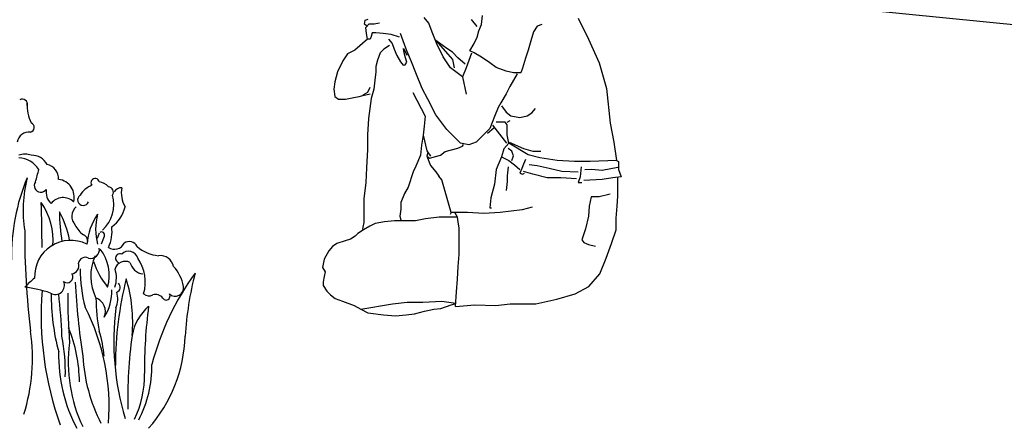
# Model space of a CAD drawing. Extents: x 233 to 642, y -64 to 238.
# Drawn here: x 301 to 434, y -64 to -8 of the extents above; entities that cross this region are included whole.
import ezdxf

# ---------------------------------------------------------------- set-up
doc = ezdxf.new("R2010")
doc.units = 0
doc.layers.add('IMAGE', color=7, linetype='CONTINUOUS')

msp = doc.modelspace()

# ---------------------------------------------------------------- linework, layer by layer
at = {"layer": 'IMAGE', "color": 7, "linetype": 'CONTINUOUS'}
for p, q in [((374.4976, -2.936638), (477.9929, -13.23929)), ((366.2986, -25.87489), (366.0098, -26.94717)), ((367.3714, -26.2048), (366.8763, -25.83363)), ((367.619, -26.82346), (367.3714, -26.2048)), ((366.0098, -26.94717), (367.0001, -27.44208)), ((367.0001, -27.44208), (367.7428, -28.06073)), ((367.3714, -27.44208), (367.619, -26.82346)), ((367.7428, -28.06073), (368.4854, -28.67936)), ((370.2184, -29.29799), (368.9806, -28.92679)), ((370.8373, -28.18442), (369.7233, -28.06073)), ((372.199, -29.7929), (370.2184, -29.29799)), ((372.4465, -28.55562), (370.8373, -28.18442)), ((374.1795, -28.92679), (372.4465, -28.55562)), ((376.4076, -29.0505), (374.1795, -28.92679)), ((378.2644, -28.67936), (377.3153, -28.72059)), ((379.626, -28.80307), (378.2644, -28.67936)), ((381.7509, -28.40443), (379.626, -28.80307)), ((381.8541, -28.67936), (382.2254, -29.66916)), ((374.0557, -29.7929), (372.199, -29.7929)), ((376.16, -29.91658), (374.0557, -29.7929)), ((379.626, -30.04033), (377.1503, -30.16407)), ((381.1114, -29.7929), (379.626, -30.04033)), ((382.2254, -29.66916), (381.1114, -29.7929))]:
    msp.add_line(p, q, dxfattribs=at)
at = {"layer": 'IMAGE', "color": 6, "linetype": 'CONTINUOUS'}
for p, q in [((363.2866, -9.00692), (363.4103, -7.769642)), ((362.6676, -9.301933), (361.925, -8.312111)), ((362.9152, -9.872974), (363.2866, -9.00692)), ((370.8373, -9.254349), (370.3422, -9.996689)), ((371.4562, -9.00692), (370.8373, -9.254349)), ((376.4076, -8.140812), (377.7692, -10.98651)), ((362.6676, -10.73906), (362.9152, -9.872974)), ((370.3422, -9.996689), (369.9709, -11.23397)), ((361.6774, -12.59493), (362.2963, -11.60514)), ((362.2963, -11.60514), (362.6676, -10.73906)), ((369.9709, -11.23397), (369.5995, -12.47122)), ((377.7692, -10.98651), (379.2546, -14.20338)), ((362.2963, -12.84241), (361.6774, -12.59493)), ((363.2866, -13.46099), (362.2963, -12.84241)), ((369.5995, -12.47122), (369.2281, -13.58478)), ((364.4006, -14.20338), (363.2866, -13.46099)), ((365.2671, -14.82203), (364.4006, -14.20338)), ((369.2281, -13.58478), (368.8568, -14.94575)), ((379.2546, -14.20338), (380.2449, -17.66773)), ((366.6287, -15.31692), (365.2671, -14.82203)), ((367.619, -15.56437), (366.6287, -15.31692)), ((368.6093, -15.56437), (367.619, -15.56437)), ((368.8568, -14.94575), (368.6093, -15.56437)), ((380.2449, -17.66773), (380.74, -22.36931)), ((366.0098, -20.01852), (366.6287, -20.8846)), ((366.6287, -20.8846), (367.2476, -21.37951)), ((369.4757, -21.37951), (370.0946, -21.00834)), ((370.0946, -21.00834), (370.5898, -20.38969)), ((366.5049, -22.24559), (365.2671, -22.24559)), ((366.7525, -22.61676), (366.5049, -22.24559)), ((366.7525, -22.24559), (367.1857, -22.02671)), ((366.7525, -23.97778), (366.7525, -22.61676)), ((367.2476, -21.37951), (368.4854, -21.62697)), ((368.4854, -21.62697), (369.4757, -21.37951)), ((380.74, -22.36931), (381.2351, -24.96755)), ((367.0001, -25.09129), (366.7525, -23.97778)), ((367.0413, -24.97935), (368.9806, -25.83363)), ((381.2351, -24.96755), (381.6065, -27.44208)), ((368.9806, -25.83363), (370.2184, -26.2048)), ((370.2184, -26.2048), (371.3325, -26.2048))]:
    msp.add_line(p, q, dxfattribs=at)
at = {"layer": 'IMAGE', "color": 2, "linetype": 'CONTINUOUS'}
for p, q in [((347.4113, -8.964062), (347.4732, -8.407307)), ((347.6588, -9.211517), (347.4113, -8.964062)), ((347.4732, -8.407307), (347.9064, -8.283566)), ((347.597, -9.397102), (348.0302, -8.902218)), ((348.0302, -8.902218), (348.711, -8.902218)), ((348.711, -8.902218), (349.4537, -8.778477)), ((356.1071, -8.807022), (355.4882, -8.064682)), ((356.6022, -10.04427), (356.1071, -8.807022)), ((347.6898, -10.24417), (347.597, -9.397102)), ((347.8136, -10.98651), (347.6898, -10.24417)), ((348.3087, -10.61531), (348.185, -10.98651)), ((348.4325, -10.12043), (348.3087, -10.61531)), ((348.9276, -10.12043), (348.4325, -10.12043)), ((349.9179, -10.24417), (348.9276, -10.12043)), ((351.032, -10.36789), (349.9179, -10.24417)), ((352.146, -10.73906), (351.032, -10.36789)), ((352.6412, -11.23397), (352.2698, -10.24417)), ((357.2212, -11.65275), (356.6022, -10.04427)), ((347.8136, -10.98651), (346.0807, -12.47122)), ((348.185, -10.98651), (347.8136, -10.98651)), ((350.7844, -11.85259), (350.0417, -12.3475)), ((350.6606, -10.98651), (351.1558, -11.60514)), ((351.1558, -11.60514), (351.4033, -12.3475)), ((353.1363, -12.59493), (352.6412, -11.23397)), ((358.5828, -12.27137), (357.0974, -11.15784)), ((357.0974, -11.15784), (358.7065, -13.01369)), ((358.0876, -13.38488), (357.2212, -11.65275)), ((345.0904, -12.96613), (344.4714, -13.95595)), ((346.0807, -12.47122), (345.0904, -12.96613)), ((349.5466, -12.84241), (349.1752, -13.83221)), ((350.0417, -12.3475), (349.5466, -12.84241)), ((351.4033, -12.3475), (351.7747, -13.21358)), ((351.7747, -13.21358), (352.2698, -14.07967)), ((352.7957, -12.87304), (352.6863, -12.27148)), ((352.6863, -12.27148), (352.9051, -12.65429)), ((352.9598, -13.52929), (352.7957, -12.87304)), ((352.9051, -12.65429), (353.1238, -13.14648)), ((353.7552, -14.07967), (353.1363, -12.59493)), ((359.3255, -12.76628), (358.5828, -12.27137)), ((358.7065, -13.01369), (359.3255, -13.75608)), ((360.0682, -13.50865), (359.3255, -12.76628)), ((361.925, -12.89), (361.1823, -14.86959)), ((344.4714, -13.95595), (343.7288, -15.44066)), ((349.1752, -13.83221), (348.9276, -14.69829)), ((352.2698, -14.07967), (352.6317, -14.51367)), ((352.6317, -14.51367), (352.9051, -14.45898)), ((352.9051, -14.45898), (353.1238, -14.13086)), ((353.1238, -14.13086), (352.9598, -13.52929)), ((354.3741, -15.56437), (353.7552, -14.07967)), ((359.0779, -14.86959), (358.0876, -13.38488)), ((359.3255, -13.75608), (359.573, -14.86959)), ((361.0585, -14.37473), (360.0682, -13.50865)), ((343.7288, -15.44066), (343.3574, -16.80162)), ((348.9276, -15.44066), (348.8038, -16.5542)), ((348.9276, -14.69829), (348.9276, -15.44066)), ((355.2406, -17.66773), (354.3741, -15.56437)), ((360.6871, -16.10687), (359.0779, -14.86959)), ((361.1823, -14.86959), (360.6871, -16.10687)), ((368.1141, -15.68811), (367.1238, -17.42028)), ((343.3574, -16.80162), (343.2336, -17.79145)), ((348.8038, -16.5542), (348.6801, -17.79145)), ((360.6871, -16.10687), (361.1823, -18.45768)), ((343.2336, -17.79145), (343.3574, -18.78124)), ((346.6996, -18.78124), (347.1947, -18.65753)), ((347.1947, -18.65753), (348.185, -18.41007)), ((347.2256, -18.55283), (347.8445, -18.18166)), ((347.8445, -18.18166), (348.154, -17.50116)), ((348.6801, -17.79145), (348.3087, -19.0287)), ((353.9632, -18.21706), (355.612, -21.4271)), ((355.9833, -19.15244), (355.2406, -17.66773)), ((366.6287, -18.41007), (365.886, -19.64732)), ((367.1238, -17.42028), (366.6287, -18.41007)), ((343.3574, -18.78124), (343.8525, -19.15244)), ((343.8525, -19.15244), (344.8428, -19.15244)), ((344.8428, -19.15244), (345.9569, -18.90498)), ((345.9569, -18.90498), (346.6996, -18.78124)), ((348.3087, -19.0287), (347.9374, -21.75066)), ((357.0974, -21.25577), (355.9833, -19.15244)), ((365.886, -19.64732), (365.5146, -20.26598)), ((358.5828, -23.23539), (357.0974, -21.25577)), ((365.5146, -20.26598), (365.0195, -21.50323)), ((347.9374, -21.75066), (347.8136, -23.97778)), ((355.612, -21.4271), (355.4882, -22.78809)), ((365.0195, -21.50323), (364.4006, -23.11168)), ((347.8136, -23.97778), (347.8136, -25.95737)), ((355.3644, -24.02534), (355.1168, -25.38633)), ((355.4882, -22.78809), (355.3644, -24.02534)), ((355.3644, -24.02534), (355.8596, -26.12867)), ((360.4395, -25.09129), (358.5828, -23.23539)), ((364.4006, -23.11168), (363.4103, -24.10147)), ((361.5536, -25.33872), (360.4395, -25.09129)), ((362.5439, -24.96755), (361.5536, -25.33872)), ((363.4103, -24.10147), (362.5439, -24.96755)), ((347.8136, -25.95737), (347.6898, -28.4319)), ((355.1168, -25.38633), (354.9931, -26.74733)), ((355.8596, -26.12867), (356.3547, -26.87104)), ((354.9931, -26.74733), (354.3741, -28.23201)), ((381.6065, -27.44208), (381.8541, -27.56582)), ((347.6898, -28.4319), (347.566, -30.41152)), ((354.0028, -28.97437), (353.322, -31.05869)), ((354.3741, -28.23201), (354.0028, -28.97437)), ((368.8568, -29.29799), (369.1044, -29.17424)), ((347.566, -30.41152), (347.3185, -32.63857)), ((352.8268, -31.9248), (352.3317, -33.16208)), ((353.322, -31.05869), (352.8268, -31.9248)), ((347.3185, -32.63857), (347.3185, -34.12328)), ((352.3317, -33.16208), (352.3317, -34.02813)), ((347.3185, -34.12328), (347.3185, -35.85546)), ((352.3317, -34.02813), (352.2079, -35.01793)), ((359.6349, -34.51351), (359.1398, -34.51351)), ((347.3185, -35.85546), (347.1947, -36.47409)), ((348.8658, -35.99822), (348.123, -36.36939)), ((350.1036, -35.75076), (348.8658, -35.99822)), ((351.4652, -35.62705), (350.1036, -35.75076)), ((352.5793, -35.62705), (351.4652, -35.62705)), ((352.2079, -35.01793), (352.3317, -35.51284)), ((354.3122, -35.62705), (352.5793, -35.62705)), ((355.6739, -35.37962), (354.3122, -35.62705)), ((357.5306, -35.13214), (355.6739, -35.37962)), ((360.0063, -35.13214), (357.5306, -35.13214)), ((311.1785, -37.99023), (311.4598, -37.24023)), ((346.5139, -37.35921), (346.1425, -37.73041)), ((347.2566, -36.8643), (346.5139, -37.35921)), ((347.1947, -36.47409), (347.1328, -36.75009)), ((348.123, -36.36939), (347.2566, -36.8643)), ((311.741, -38.74023), (312.116, -37.70898)), ((343.6669, -38.7202), (343.0479, -39.09137)), ((344.7809, -38.34903), (343.6669, -38.7202)), ((345.5236, -38.10158), (344.7809, -38.34903)), ((346.1425, -37.73041), (345.5236, -38.10158)), ((342.5528, -39.71), (341.9339, -40.82354)), ((343.0479, -39.09137), (342.5528, -39.71)), ((341.9339, -40.82354), (341.6863, -41.93707)), ((341.6863, -41.93707), (342.0576, -42.5557)), ((342.0576, -42.5557), (341.9339, -43.17432)), ((341.9339, -43.17432), (341.8101, -43.91669)), ((341.8101, -43.91669), (341.8101, -44.4116)), ((341.8101, -44.4116), (342.3052, -45.15397)), ((342.3052, -45.15397), (342.8004, -45.64885)), ((342.8004, -45.64885), (343.4193, -46.14376)), ((343.4193, -46.14376), (344.4096, -46.51496)), ((344.4096, -46.51496), (346.0187, -47.13359)), ((351.2177, -46.88613), (353.1982, -46.63865)), ((353.1982, -46.63865), (355.3025, -46.63865)), ((355.3025, -46.63865), (357.9019, -46.51496)), ((357.9019, -46.51496), (359.7889, -46.7739)), ((346.0187, -47.13359), (346.8852, -47.6285)), ((346.8852, -47.6285), (351.2177, -46.88613)), ((346.8852, -47.6285), (347.8755, -48.12341)), ((354.1884, -48.24712), (355.5501, -47.8759)), ((355.5501, -47.8759), (356.7879, -47.6285)), ((356.7879, -47.6285), (357.7782, -47.50476)), ((357.7782, -47.50476), (359.1398, -47.00985)), ((359.1398, -47.00985), (359.6349, -46.88613)), ((347.8755, -48.12341), (349.9798, -48.37081)), ((349.9798, -48.37081), (351.589, -48.49455)), ((351.589, -48.49455), (353.0744, -48.37081)), ((353.0744, -48.37081), (354.1884, -48.24712))]:
    msp.add_line(p, q, dxfattribs=at)
at = {"layer": 'IMAGE', "color": 4, "linetype": 'CONTINUOUS'}
for p, q in [((366.6906, -25.11984), (364.8339, -22.64531)), ((364.0911, -23.75885), (364.9576, -23.01651)), ((360.6871, -25.51007), (360.8109, -25.26259)), ((367.0001, -25.09129), (366.2986, -25.87489)), ((369.5995, -26.69971), (367.0001, -25.09129)), ((355.9833, -26.37616), (355.8596, -26.87104)), ((357.7163, -26.74733), (358.3352, -26.25241)), ((358.3352, -26.25241), (360.0682, -25.7575)), ((360.0682, -25.7575), (360.6871, -25.51007)), ((371.2087, -27.07088), (369.5995, -26.69971)), ((355.8596, -26.87104), (356.2309, -27.1185)), ((355.8596, -26.87104), (356.3547, -28.10832)), ((356.2309, -27.1185), (357.7163, -26.74733)), ((366.0098, -26.94717), (365.2671, -28.67936)), ((368.9806, -27.93697), (368.733, -28.55562)), ((369.2281, -27.31837), (368.9806, -27.93697)), ((373.5606, -27.44208), (371.2087, -27.07088)), ((375.9124, -27.56582), (373.5606, -27.44208)), ((378.0168, -27.56582), (375.9124, -27.56582)), ((381.6065, -27.44208), (378.0168, -27.56582)), ((381.8541, -27.56582), (381.8541, -28.67936)), ((356.3547, -28.10832), (357.0974, -28.97437)), ((357.0974, -28.97437), (357.4687, -29.59303)), ((365.2671, -28.67936), (365.0195, -30.65895)), ((366.8763, -28.30816), (366.7525, -29.54541)), ((368.733, -28.55562), (368.4854, -29.17424)), ((368.4854, -29.17424), (368.8568, -29.29799)), ((376.7789, -28.30816), (376.6552, -29.66916)), ((357.9019, -30.06887), (357.4687, -29.59303)), ((359.1398, -34.51351), (357.9019, -30.06887)), ((365.0195, -30.65895), (364.5244, -32.51485)), ((366.7525, -30.28778), (366.6287, -31.52503)), ((366.7525, -29.54541), (366.7525, -30.28778)), ((376.6552, -29.66916), (376.4076, -30.41152)), ((376.4076, -30.41152), (376.9027, -30.41152)), ((381.7922, -30.80173), (381.7922, -29.71727)), ((380.74, -32.01994), (379.2546, -32.39111)), ((381.7922, -32.28641), (381.7922, -30.80173)), ((364.5244, -32.51485), (364.4006, -33.87587)), ((378.1406, -32.39111), (377.893, -33.62836)), ((379.2546, -32.39111), (378.1406, -32.39111)), ((381.6684, -33.64746), (381.7922, -32.28641)), ((359.1398, -34.51351), (359.016, -34.76097)), ((361.3679, -34.51351), (359.1398, -34.51351)), ((360.0063, -35.13214), (359.6349, -34.51351)), ((363.596, -34.63725), (361.3679, -34.51351)), ((365.8241, -34.51351), (363.596, -34.63725)), ((364.4006, -33.87587), (364.6482, -33.87587)), ((368.7949, -34.14234), (365.8241, -34.51351)), ((370.1565, -33.77114), (368.7949, -34.14234)), ((377.893, -33.62836), (377.7692, -34.98938)), ((381.5446, -35.25591), (381.6684, -33.64746)), ((360.1301, -35.75076), (360.0063, -35.13214)), ((360.2538, -36.61684), (360.1301, -35.75076)), ((377.7692, -34.98938), (377.3979, -36.72155)), ((381.5446, -36.8643), (381.5446, -35.25591)), ((360.2538, -37.73041), (360.2538, -36.61684)), ((377.3979, -36.72155), (376.9027, -38.20623)), ((380.9257, -38.7202), (381.5446, -36.8643)), ((360.2538, -39.09137), (360.2538, -37.73041)), ((376.9027, -38.20623), (377.1503, -38.57745)), ((377.1503, -38.57745), (377.7692, -38.82488)), ((380.183, -40.69985), (380.9257, -38.7202)), ((360.2538, -40.20491), (360.2538, -39.09137)), ((377.7692, -38.82488), (378.7595, -39.07233)), ((360.1301, -41.81336), (360.2538, -40.20491)), ((379.3165, -42.80318), (380.183, -40.69985)), ((360.0063, -43.54555), (360.1301, -41.81336)), ((359.8825, -45.27771), (360.0063, -43.54555)), ((377.8311, -44.53534), (379.3165, -42.80318)), ((359.7587, -47.2573), (359.8825, -45.27771)), ((375.9744, -45.52511), (377.8311, -44.53534)), ((370.6517, -46.88613), (373.4987, -46.26751)), ((373.4987, -46.26751), (375.9744, -45.52511)), ((359.7587, -47.2573), (362.3582, -47.00985)), ((362.3582, -47.00985), (365.2052, -47.13359)), ((365.2052, -47.13359), (367.1857, -46.88613)), ((367.1857, -46.88613), (370.6517, -46.88613))]:
    msp.add_line(p, q, dxfattribs=at)
for centre, radius, start, end in [((300.9535, -19.83086, 12), 0.701839, 346.0875, 478.1626), ((306.4768, -20.06194, 12), 4.858541, 175.2796, 208.2571), ((301.9599, -22.96439, 12), 0.647366, 281.1193, 428.4919), ((301.9193, -25.25403, 12), 1.662663, 84.28944, 169.4504), ((301.3535, -28.71836, 12), 2.141936, 66.80141, 113.1986), ((300.338, -30.48339, 12), 3.400626, 32.3828, 87.10435), ((302.2871, -29.05922, 12), 2.311354, 27.63542, 92.22739), ((303.941, -29.91837, 12), 1.970981, 357.2737, 438.4763), ((277.6723, -22.75586, 12), 26.21159, 343.1594, 346.9777), ((303.491, -30.85587, 12), 0.889392, 145.3046, 325.3048), ((305.603, -32.41041, 12), 2.417842, 344.6705, 442.7097), ((310.8641, -30.45778, 12), 0.568558, 10.96796, 216.9571), ((311.1635, -32.29586, 12), 1.963375, 40.35203, 82.42702), ((306.271, -31.71441, 12), 2.078755, 170.2426, 228.6375), ((311.6473, -33.8371, 12), 3.279911, 112.1663, 149.0362), ((312.6035, -31.75586, 12), 0.73341, 327.5288, 445.6013), ((314.4035, -32.22836, 12), 1.092699, 87.04922, 151.06), ((318.3136, -31.79976, 12), 3.910367, 170.2436, 209.4881), ((306.5171, -34.52608, 12), 2.046921, 46.16303, 142.3097), ((309.2441, -32.79111, 12), 0.760948, 122.5404, 340.14), ((308.6848, -33.40854, 12), 4.708907, 312.6025, 375.5067), ((309.4045, -35.01614, 12), 1.717556, 131.2401, 223.5547), ((310.6348, -32.82462, 12), 4.36871, 304.5085, 348.1114), ((318.1958, -39.55342, 12), 8.495699, 145.4648, 174.8248), ((318.3522, -36.76491, 12), 7.436728, 164.1766, 195.9081), ((311.1691, -34.83555, 12), 3.304073, 204.3834, 235.2278), ((308.0098, -37.05085, 12), 5.138307, 334.8189, 367.0005), ((307.5476, -43.17793, 12), 4.905379, 63.52139, 182.5903), ((308.9827, -38.36003, 12), 0.864887, 330.4091, 429.557), ((313.4888, -38.0448, 12), 1.452186, 235.1896, 334.2973), ((315.4921, -39.58567, 12), 1.145781, 23.72821, 127.3314), ((310.2237, -39.51836, 12), 1.210379, 257.4045, 368.0143), ((307.0195, -43.03209, 12), 5.756057, 343.8089, 398.3315), ((315.3954, -41.04745, 12), 1.305377, 15.45416, 135.783), ((319.9901, -35.04798, 12), 5.339918, 229.7674, 264.3684), ((307.4859, -41.69116, 12), 1.167624, 281.0552, 375.7298), ((309.5098, -41.48711, 12), 0.907004, 60.25512, 172.875), ((316.8014, -43.11547, 12), 6.548574, 155.137, 207.1096), ((321.5228, -37.44689, 12), 11.50042, 198.7817, 218.6979), ((314.9619, -42.58879, 12), 1.465617, 64.85012, 163.0747), ((314.2348, -40.69962, 12), 0.605831, 68.19859, 248.1986), ((317.6039, -40.77948, 12), 2.075981, 193.4437, 262.3782), ((311.9638, -43.9459, 12), 5.703677, 343.8007, 394.6915), ((319.6963, -42.1765, 12), 1.828939, 11.09297, 97.2319), ((309.6829, -43.3704, 12), 4.060812, 341.9433, 377.3104), ((317.4035, -45.55585, 12), 5.534427, 10.7389, 42.3912), ((310.0161, -52.79337, 12), 11.93905, 128.1118, 136.9092), ((305.4526, -44.37173, 12), 1.246799, 237.6151, 384.7567), ((307.0701, -43.25756, 12), 0.765521, 230.6604, 393.314), ((299.8911, -58.98087, 12), 14.41252, 70.15063, 84.40066), ((306.6223, -45.19962, 12), 6.491401, 327.5034, 361.9863), ((321.7217, -44.7229, 12), 1.13671, 225.7474, 370.047), ((310.2831, -47.93757, 12), 1.962932, 337.5517, 429.4452), ((318.129, -44.83183, 12), 0.985266, 225.7116, 303.8994), ((319.0161, -46.88712, 12), 1.282695, 37.87494, 105.2551), ((320.4908, -45.83792, 12), 0.531163, 209.5158, 394.4951)]:
    msp.add_arc(centre, radius, start, end, dxfattribs=at)
at = {"layer": 'IMAGE', "color": 3, "linetype": 'CONTINUOUS'}
for centre, radius, start, end in [((327.7095, -40.56522, 12), 28.21453, 157.542, 180.7298), ((319.1807, -34.21748, 12), 18.09665, 165.829, 188.8035), ((296.3089, -38.24786, 12), 8.84643, 355.044, 395.0927), ((73.42853, -40.36211, 12), 230.2314, 0.2752566, 1.792105), ((327.116, -34.68085, 12), 21.09562, 179.2361, 190.2912), ((294.9832, -40.44648, 12), 12.58672, 10.16743, 28.71264), ((415.4526, -37.2121, 12), 114.1556, 179.8871, 186.7348), ((327.2849, -42.38712, 12), 18.45145, 179.3013, 195.5614), ((353.8198, -64.19479, 12), 36.40812, 143.8636, 165.5336), ((369.4457, -54.21614, 12), 46.47289, 165.6837, 176.371), ((413.5842, -38.35866, 12), 105.5733, 183.0425, 188.5062), ((360.6973, -55.15586, 12), 47.08128, 165.6815, 180.0685), ((313.5437, -44.62906, 12), 0.724329, 289.4398, 409.9505), ((296.3474, -49.30585, 12), 19.60675, 354.5674, 377.1873), ((347.2233, -48.45164, 12), 43.69322, 175.5836, 199.8835), ((311.0334, -46.23902, 12), 2.903297, 335.3563, 378.6181), ((335.1348, -45.6496, 12), 30.23834, 179.5737, 194.875), ((224.5803, -54.80229, 12), 81.85551, 2.470008, 6.499205), ((401.7598, -45.6496, 12), 94.61281, 179.8637, 183.9546), ((333.866, -46.08274, 12), 22.89376, 180.0422, 191.379), ((283.1473, -60.79961, 12), 29.60102, 355.5679, 387.052), ((349.8915, -51.98647, 12), 36.50222, 172.8603, 196.5957), ((322.6348, -52.41837, 12), 6.884341, 131.0244, 169.4858), ((380.711, -55.66211, 12), 63.1611, 172.3231, 180.6123), ((277.361, -54.2827, 12), 24.99662, 342.3791, 368.473), ((289.4285, -57.51836, 12), 19.29383, 0.1670427, 22.45283), ((294.7911, -55.68085, 12), 17.39009, 5.630677, 16.98921), ((281.0895, -56.11211, 12), 25.72916, 358.4967, 370.837), ((376.3438, -59.5818, 12), 61.0611, 172.0743, 181.4948), ((303.2549, -50.64637, 12), 19.82115, 318.5699, 358.1836), ((326.6711, -53.91837, 12), 20.76753, 178.6032, 208.2941), ((327.7104, -54.77654, 12), 20.50391, 172.7095, 205.294), ((332.4077, -52.55611, 12), 23.27872, 183.4936, 206.897), ((303.0621, -55.38086, 12), 15.50646, 332.0987, 361.0392), ((303.761, -56.56887, 12), 13.79445, 334.4213, 360.9626)]:
    msp.add_arc(centre, radius, start, end, dxfattribs=at)
at = {"layer": 'IMAGE', "color": 2, "linetype": 'CONTINUOUS'}
msp.add_arc((311.7062, -37.56836, 12), 0.433311, 341.0626, 482.4141, dxfattribs=at)

doc.saveas('drawing.dxf')
